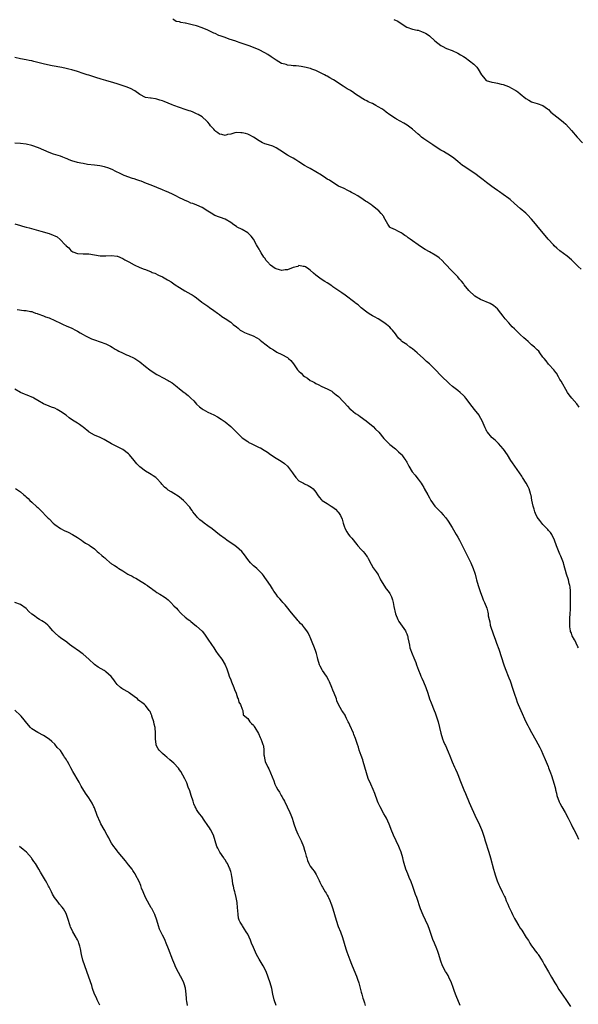
# Model space of a CAD drawing. Units: inches. Extents: x 2538000 to 2541000, y 1551000 to 1554000.
# Drawn here: x 2538657 to 2538853, y 1552097 to 1552444 of the extents above; entities that cross this region are included whole.
import ezdxf

# ---------------------------------------------------------------- set-up
doc = ezdxf.new("R2010")
doc.units = ezdxf.units.IN
doc.header["$MEASUREMENT"] = 0
doc.layers.add('LD25381551_10ft', color=254, linetype='Continuous')

msp = doc.modelspace()

# ---------------------------------------------------------------- linework, layer by layer
at = {"layer": 'LD25381551_10ft'}
for points, elevation in [([(2538854.43, 1552356.43), (2538853.37, 1552357.37), (2538851, 1552359.73), (2538849.53, 1552361), (2538847, 1552362.96), (2538845.9, 1552363.9), (2538845, 1552364.73), (2538844.73, 1552365), (2538842.88, 1552367), (2538841.24, 1552369), (2538839.32, 1552371.32), (2538838.39, 1552372.39), (2538837, 1552374.08), (2538835.6, 1552375.6), (2538835, 1552376.17), (2538833, 1552377.86), (2538831, 1552379.65), (2538829.44, 1552381), (2538829, 1552381.35), (2538827, 1552382.79), (2538825.7, 1552383.7), (2538825, 1552384.16), (2538823.8, 1552385), (2538823, 1552385.61), (2538821.08, 1552387), (2538819.92, 1552387.92), (2538819, 1552388.6), (2538817, 1552390.14), (2538812.85, 1552392.85), (2538812.65, 1552393), (2538811, 1552394.43), (2538810.29, 1552395), (2538809.59, 1552395.59), (2538808.42, 1552396.42), (2538805.93, 1552397.93), (2538805, 1552398.41), (2538803, 1552399.69), (2538802.26, 1552400.26), (2538801.1, 1552401), (2538799, 1552402.4), (2538798.2, 1552403), (2538797.57, 1552403.56), (2538797, 1552404.04), (2538795, 1552405.81), (2538793.17, 1552407.17), (2538791.94, 1552407.94), (2538790.67, 1552408.67), (2538789.36, 1552409.36), (2538789, 1552409.58), (2538787, 1552410.9), (2538785.81, 1552411.81), (2538785, 1552412.46), (2538784.24, 1552413), (2538783, 1552413.71), (2538782.14, 1552414.14), (2538781, 1552414.79), (2538780.56, 1552415), (2538779.47, 1552415.47), (2538779, 1552415.75), (2538778.09, 1552416.09), (2538777, 1552416.87), (2538776.91, 1552416.91), (2538776.81, 1552417), (2538775, 1552418.18), (2538773.93, 1552419), (2538773.32, 1552419.32), (2538773, 1552419.52), (2538772.04, 1552420.04), (2538771, 1552420.77), (2538770.85, 1552420.85), (2538770.64, 1552421), (2538767.2, 1552423.2), (2538767, 1552423.35), (2538765.91, 1552423.91), (2538765, 1552424.48), (2538764.64, 1552424.64), (2538764.01, 1552425), (2538761.95, 1552426.05), (2538761, 1552426.48), (2538759.6, 1552427), (2538759.15, 1552427.15), (2538759, 1552427.23), (2538757.54, 1552427.54), (2538757, 1552427.7), (2538755.87, 1552427.87), (2538755, 1552427.95), (2538754.11, 1552428.11), (2538753, 1552428.1), (2538752.29, 1552428.29), (2538751, 1552428.39), (2538750.55, 1552428.55), (2538749, 1552428.94), (2538748.87, 1552429), (2538747, 1552430.08), (2538745.57, 1552431), (2538745.26, 1552431.26), (2538744.07, 1552432.07), (2538743, 1552432.75), (2538741, 1552433.73), (2538737.8, 1552435), (2538735.76, 1552435.76), (2538735, 1552436), (2538734.28, 1552436.28), (2538733, 1552436.69), (2538732.78, 1552436.77), (2538730.47, 1552437.53), (2538729, 1552438.05), (2538727.32, 1552438.68), (2538726.86, 1552438.86), (2538725.48, 1552439.48), (2538725, 1552439.67), (2538724.1, 1552440.1), (2538723, 1552440.66), (2538721, 1552441.54), (2538719, 1552442.16), (2538717.42, 1552442.58), (2538715.11, 1552443.11), (2538715, 1552443.15), (2538713.41, 1552443.41), (2538713, 1552443.61), (2538711.8, 1552443.8), (2538711, 1552444.34), (2538710.57, 1552444.57)], 8790), ([(2538788.46, 1552444.46), (2538789.84, 1552443.84), (2538791.03, 1552443), (2538793, 1552441.72), (2538795, 1552441.03), (2538796.72, 1552440.72), (2538797, 1552440.66), (2538798.24, 1552440.24), (2538799, 1552439.92), (2538799.59, 1552439.59), (2538800.53, 1552439), (2538801, 1552438.67), (2538802.96, 1552436.96), (2538805, 1552435.28), (2538805.51, 1552435), (2538807, 1552434.27), (2538809, 1552433.56), (2538811, 1552432.63), (2538811.95, 1552431.95), (2538813, 1552431.37), (2538813.59, 1552431), (2538816.69, 1552428.69), (2538817, 1552428.36), (2538817.7, 1552427.7), (2538818.21, 1552427), (2538819.38, 1552425), (2538820.08, 1552424.08), (2538820.96, 1552423), (2538821, 1552422.97), (2538823, 1552422.34), (2538823.8, 1552422.2), (2538825, 1552422.05), (2538826.29, 1552421.71), (2538827, 1552421.56), (2538828.83, 1552420.83), (2538830.19, 1552420.19), (2538831, 1552419.71), (2538831.47, 1552419.47), (2538832.17, 1552419), (2538833, 1552418.31), (2538835, 1552416.59), (2538835.98, 1552415.98), (2538837, 1552415.39), (2538837.27, 1552415.27), (2538839, 1552414.84), (2538841, 1552414.13), (2538842.58, 1552413), (2538843, 1552412.68), (2538843.83, 1552411.83), (2538847, 1552409.33), (2538848.25, 1552408.25), (2538849, 1552407.55), (2538851, 1552405.37), (2538853, 1552402.95), (2538854.96, 1552400.96)], 8800), ([(2538853.78, 1552307.78), (2538852.98, 1552308.98), (2538851.19, 1552311), (2538850.23, 1552312.23), (2538849.67, 1552313), (2538849, 1552314.04), (2538847.98, 1552315.98), (2538847.38, 1552317), (2538847, 1552317.61), (2538846.52, 1552318.52), (2538845.76, 1552319.76), (2538845, 1552320.72), (2538844.89, 1552320.88), (2538842.98, 1552323), (2538842.11, 1552324.11), (2538841.38, 1552325), (2538841, 1552325.5), (2538839.94, 1552327), (2538839.52, 1552327.52), (2538839, 1552328.02), (2538838.53, 1552328.53), (2538838.03, 1552329), (2538837, 1552329.86), (2538835.73, 1552331), (2538835, 1552331.63), (2538834.28, 1552332.28), (2538833, 1552333.49), (2538831, 1552335.43), (2538830.19, 1552336.19), (2538829, 1552337.51), (2538827.71, 1552339), (2538827.39, 1552339.39), (2538827, 1552339.96), (2538826.18, 1552341), (2538825, 1552342.45), (2538824.4, 1552343), (2538823.63, 1552343.63), (2538823, 1552344.05), (2538822.37, 1552344.37), (2538819, 1552345.74), (2538816.97, 1552347), (2538814.94, 1552348.94), (2538813.27, 1552351), (2538813, 1552351.36), (2538812.27, 1552352.27), (2538811.6, 1552353), (2538811, 1552353.72), (2538809.74, 1552355), (2538809, 1552355.77), (2538806.49, 1552358.49), (2538805.49, 1552359.49), (2538804.41, 1552360.41), (2538803.6, 1552361), (2538803, 1552361.4), (2538801, 1552362.57), (2538799.45, 1552363.45), (2538798.2, 1552364.2), (2538797.04, 1552365), (2538795, 1552366.5), (2538794.24, 1552367), (2538793.53, 1552367.53), (2538793, 1552367.98), (2538792.38, 1552368.38), (2538791.39, 1552369), (2538791, 1552369.3), (2538789.89, 1552369.89), (2538789, 1552370.33), (2538787.38, 1552371), (2538787.14, 1552371.14), (2538787, 1552371.3), (2538786.35, 1552372.35), (2538785, 1552374.75), (2538784.89, 1552375), (2538784.06, 1552376.06), (2538783.15, 1552377), (2538781, 1552378.75), (2538780.66, 1552379), (2538779.67, 1552379.67), (2538779, 1552380.16), (2538778.48, 1552380.48), (2538777.72, 1552381), (2538775.73, 1552382.27), (2538774.54, 1552383), (2538773.53, 1552383.53), (2538773, 1552383.87), (2538772.22, 1552384.22), (2538771, 1552384.85), (2538769, 1552385.75), (2538767, 1552386.95), (2538765.78, 1552387.78), (2538765, 1552388.24), (2538764.56, 1552388.56), (2538763, 1552389.57), (2538761, 1552390.81), (2538759, 1552391.9), (2538758.25, 1552392.25), (2538756.99, 1552393), (2538755, 1552394.34), (2538753.99, 1552395), (2538753, 1552395.58), (2538752.09, 1552396.09), (2538751, 1552396.66), (2538750.47, 1552397), (2538749.54, 1552397.54), (2538747, 1552399.25), (2538745.8, 1552399.79), (2538744.33, 1552400.33), (2538743, 1552400.65), (2538742.77, 1552400.77), (2538742.24, 1552401), (2538741, 1552401.67), (2538739, 1552402.99), (2538737.71, 1552403.71), (2538737, 1552404.01), (2538736.23, 1552404.23), (2538735, 1552404.53), (2538734.55, 1552404.55), (2538733, 1552404.58), (2538732.48, 1552404.48), (2538731, 1552404.06), (2538729.87, 1552403.87), (2538729, 1552403.62), (2538727.92, 1552403.92), (2538727, 1552404.08), (2538726.46, 1552404.46), (2538725.73, 1552405), (2538725.39, 1552405.39), (2538725, 1552405.75), (2538723.92, 1552407), (2538723.58, 1552407.58), (2538723, 1552408.26), (2538722.64, 1552408.64), (2538721, 1552410.1), (2538719.48, 1552411), (2538719, 1552411.26), (2538717.76, 1552411.76), (2538717, 1552412.1), (2538716.32, 1552412.32), (2538715, 1552412.79), (2538713, 1552413.45), (2538711, 1552414.16), (2538710.41, 1552414.41), (2538707.52, 1552415.52), (2538707, 1552415.74), (2538706.05, 1552416.05), (2538705, 1552416.41), (2538704.5, 1552416.5), (2538703, 1552416.7), (2538702.76, 1552416.76), (2538701, 1552417), (2538699, 1552418.06), (2538697.26, 1552419.26), (2538697, 1552419.38), (2538695.97, 1552419.97), (2538694.58, 1552420.58), (2538693.12, 1552421.12), (2538691, 1552421.81), (2538689.85, 1552422.15), (2538687.03, 1552422.97), (2538685.4, 1552423.4), (2538685, 1552423.58), (2538683.89, 1552423.89), (2538682.42, 1552424.42), (2538681, 1552424.82), (2538680.42, 1552425), (2538679, 1552425.4), (2538677, 1552426.08), (2538675, 1552426.73), (2538673.94, 1552427), (2538673, 1552427.21), (2538671.51, 1552427.51), (2538668.14, 1552428.14), (2538666.49, 1552428.49), (2538664.88, 1552428.88), (2538661.68, 1552429.68), (2538661, 1552429.83), (2538660, 1552430), (2538659, 1552430.21), (2538657, 1552430.57), (2538655, 1552431.03)], 8780), ([(2538853.53, 1552223), (2538853.33, 1552223.33), (2538852.68, 1552224.68), (2538852.56, 1552225), (2538852.1, 1552225.9), (2538851.3, 1552227.3), (2538851, 1552228.15), (2538850.75, 1552228.75), (2538850.69, 1552229), (2538850.45, 1552230.45), (2538850.41, 1552231), (2538850.44, 1552232.44), (2538850.48, 1552233.52), (2538850.58, 1552235), (2538850.68, 1552236.68), (2538850.66, 1552237.34), (2538850.71, 1552239), (2538850.74, 1552240.74), (2538850.69, 1552241.31), (2538850.67, 1552243), (2538850.53, 1552244.53), (2538850.45, 1552245), (2538850.25, 1552245.75), (2538849.95, 1552247), (2538849.35, 1552249), (2538848.37, 1552252.37), (2538848.18, 1552253), (2538847.32, 1552255.32), (2538847, 1552256.02), (2538845.77, 1552259), (2538845.02, 1552261.02), (2538844.07, 1552263), (2538843.66, 1552263.66), (2538843, 1552264.35), (2538842.72, 1552264.72), (2538841, 1552266.53), (2538840.59, 1552267), (2538839.95, 1552267.95), (2538839, 1552269.03), (2538838.41, 1552270.41), (2538838.13, 1552271), (2538837.89, 1552271.89), (2538837.57, 1552273), (2538837.11, 1552275.11), (2538836.81, 1552276.81), (2538836.76, 1552277), (2538836.63, 1552277.37), (2538836.16, 1552279), (2538835.76, 1552279.76), (2538835.08, 1552281), (2538833.8, 1552283), (2538833.5, 1552283.5), (2538832.7, 1552284.7), (2538831.05, 1552287), (2538830.23, 1552288.23), (2538829.73, 1552289), (2538828.51, 1552291), (2538827.14, 1552293), (2538827, 1552293.17), (2538825.38, 1552295), (2538825.19, 1552295.19), (2538824.16, 1552296.16), (2538823.15, 1552297), (2538823, 1552297.16), (2538821.44, 1552299), (2538821.27, 1552299.27), (2538821, 1552299.79), (2538820.61, 1552300.61), (2538819.62, 1552303), (2538818.69, 1552304.69), (2538818.48, 1552305), (2538816.88, 1552307), (2538816.06, 1552308.06), (2538813.81, 1552311), (2538813.42, 1552311.42), (2538813, 1552311.91), (2538811.81, 1552313), (2538811, 1552313.69), (2538809.13, 1552315.13), (2538808.03, 1552316.03), (2538805, 1552319.03), (2538803.18, 1552321), (2538801, 1552323.08), (2538799.96, 1552323.96), (2538798.95, 1552325), (2538796.63, 1552327), (2538795, 1552328.37), (2538794.64, 1552328.65), (2538794.12, 1552329), (2538793, 1552329.89), (2538791.34, 1552331), (2538791.15, 1552331.15), (2538791, 1552331.32), (2538790.16, 1552332.16), (2538789.57, 1552333), (2538789.29, 1552333.29), (2538789, 1552333.7), (2538787.98, 1552335), (2538787.47, 1552335.47), (2538787, 1552335.99), (2538786.44, 1552336.44), (2538785.87, 1552337), (2538785, 1552337.69), (2538783, 1552339.02), (2538781.67, 1552339.67), (2538781, 1552340.08), (2538780.38, 1552340.38), (2538779.45, 1552341), (2538779, 1552341.27), (2538777, 1552342.85), (2538776.86, 1552343), (2538775.87, 1552343.87), (2538775, 1552344.54), (2538774.76, 1552344.76), (2538771.34, 1552347.34), (2538770.18, 1552348.18), (2538767, 1552350.27), (2538766.58, 1552350.58), (2538765, 1552351.6), (2538764.17, 1552352.17), (2538762.85, 1552353), (2538761, 1552354.38), (2538760.2, 1552355), (2538759, 1552356.09), (2538758.49, 1552356.49), (2538757.3, 1552357.3), (2538757, 1552357.46), (2538756.56, 1552357.44), (2538755, 1552357.71), (2538754.6, 1552357.4), (2538753, 1552357), (2538751, 1552356.22), (2538750.21, 1552356.21), (2538749, 1552356.03), (2538748.22, 1552356.22), (2538747, 1552356.55), (2538746.7, 1552356.7), (2538745, 1552357.92), (2538743.99, 1552359), (2538743.53, 1552359.52), (2538743, 1552360.3), (2538742.69, 1552360.69), (2538741.76, 1552362.24), (2538741.29, 1552363), (2538741, 1552363.57), (2538740.41, 1552364.41), (2538740.06, 1552365), (2538739, 1552367.03), (2538738.15, 1552368.15), (2538737.32, 1552369), (2538737, 1552369.28), (2538735, 1552370.4), (2538733.3, 1552371.3), (2538733, 1552371.53), (2538732.09, 1552372.09), (2538731, 1552372.93), (2538729, 1552374.07), (2538725.42, 1552375.42), (2538724.16, 1552376.16), (2538722.96, 1552376.96), (2538721, 1552378.14), (2538719.04, 1552379.04), (2538717.62, 1552379.62), (2538717, 1552379.78), (2538716.15, 1552380.15), (2538714.74, 1552380.74), (2538714.27, 1552381), (2538713, 1552381.63), (2538711.65, 1552382.35), (2538711, 1552382.66), (2538710.75, 1552382.75), (2538709, 1552383.6), (2538707.99, 1552383.99), (2538707, 1552384.42), (2538705, 1552385.25), (2538703, 1552386.05), (2538701.32, 1552386.68), (2538699.43, 1552387.43), (2538699, 1552387.56), (2538697.96, 1552387.96), (2538697, 1552388.28), (2538696.44, 1552388.44), (2538693.46, 1552389.46), (2538691.62, 1552390.38), (2538691, 1552390.66), (2538690.35, 1552391), (2538689.43, 1552391.43), (2538688.03, 1552392.03), (2538686.5, 1552392.5), (2538684.85, 1552392.85), (2538683, 1552393.1), (2538680.61, 1552393.39), (2538679, 1552393.66), (2538678.17, 1552393.83), (2538677, 1552394.1), (2538675, 1552394.69), (2538674.14, 1552395), (2538673.34, 1552395.34), (2538673, 1552395.51), (2538671.92, 1552395.92), (2538671, 1552396.3), (2538668.62, 1552397), (2538667, 1552397.54), (2538663.24, 1552399.23), (2538661, 1552399.99), (2538659, 1552400.47), (2538657, 1552400.76), (2538655, 1552400.92)], 8770), ([(2538655, 1552372.48), (2538657, 1552371.85), (2538657.66, 1552371.66), (2538659, 1552371.25), (2538659.95, 1552371), (2538664.16, 1552369.84), (2538667, 1552369), (2538668.49, 1552368.49), (2538669, 1552368.22), (2538669.84, 1552367.84), (2538670.96, 1552366.96), (2538672.72, 1552365), (2538672.87, 1552364.87), (2538673, 1552364.69), (2538673.93, 1552363.93), (2538674.71, 1552363), (2538675, 1552362.78), (2538675.4, 1552362.6), (2538677, 1552361.97), (2538679, 1552361.88), (2538680.11, 1552361.89), (2538681, 1552361.85), (2538683, 1552361.49), (2538685, 1552361.16), (2538687, 1552361.21), (2538689, 1552361.3), (2538690.96, 1552361.04), (2538691.09, 1552361), (2538693, 1552360.22), (2538693.76, 1552359.76), (2538695.07, 1552359), (2538697, 1552357.94), (2538699, 1552357.05), (2538700.51, 1552356.51), (2538701, 1552356.3), (2538703, 1552355.5), (2538703.33, 1552355.33), (2538704.22, 1552355), (2538705.6, 1552354.4), (2538707, 1552353.73), (2538708.75, 1552352.75), (2538709, 1552352.63), (2538709.97, 1552351.97), (2538711, 1552351.34), (2538711.48, 1552351), (2538713, 1552349.99), (2538714.85, 1552348.85), (2538717, 1552347.64), (2538717.44, 1552347.44), (2538718.14, 1552347), (2538719, 1552346.41), (2538720.88, 1552344.88), (2538723, 1552343.39), (2538723.58, 1552343), (2538725, 1552341.94), (2538726.31, 1552341), (2538726.68, 1552340.68), (2538727, 1552340.46), (2538727.83, 1552339.83), (2538729, 1552339.12), (2538731, 1552337.79), (2538731.87, 1552337), (2538733, 1552336.1), (2538733.63, 1552335.63), (2538734.39, 1552335), (2538735, 1552334.56), (2538735.88, 1552334.12), (2538737, 1552333.62), (2538738.93, 1552332.93), (2538740.22, 1552332.22), (2538741, 1552331.75), (2538741.41, 1552331.41), (2538741.98, 1552331), (2538745, 1552328.67), (2538746.02, 1552328.02), (2538747.25, 1552327.25), (2538749, 1552326.42), (2538751, 1552325.3), (2538751.39, 1552325), (2538752.24, 1552324.24), (2538753.12, 1552323.12), (2538753.57, 1552322.43), (2538754.56, 1552321), (2538755, 1552320.51), (2538755.78, 1552319.78), (2538756.54, 1552319), (2538757, 1552318.63), (2538758.02, 1552318.02), (2538759, 1552317.29), (2538759.54, 1552317), (2538760.52, 1552316.52), (2538761, 1552316.17), (2538761.84, 1552315.84), (2538763.14, 1552315.14), (2538765, 1552314.31), (2538766.57, 1552313.43), (2538767, 1552313.17), (2538768.19, 1552312.19), (2538769, 1552311.57), (2538769.28, 1552311.28), (2538770.24, 1552310.24), (2538771, 1552309.44), (2538772.13, 1552308.13), (2538773, 1552307.29), (2538773.31, 1552307), (2538775, 1552305.64), (2538775.97, 1552305), (2538776.56, 1552304.56), (2538778.73, 1552303), (2538781.13, 1552301), (2538782.05, 1552300.05), (2538783.16, 1552299), (2538785, 1552296.78), (2538785.84, 1552295.84), (2538786.66, 1552295), (2538787, 1552294.68), (2538789, 1552293.1), (2538790.13, 1552292.13), (2538791, 1552291.33), (2538791.31, 1552291), (2538792.02, 1552289.98), (2538792.73, 1552289), (2538792.83, 1552288.83), (2538793, 1552288.48), (2538793.52, 1552287.52), (2538793.75, 1552287), (2538794.96, 1552285), (2538795.93, 1552283.93), (2538796.6, 1552283), (2538797, 1552282.49), (2538798.1, 1552281), (2538798.47, 1552280.47), (2538799, 1552279.54), (2538799.21, 1552279.21), (2538800.43, 1552277), (2538801, 1552275.87), (2538801.53, 1552275), (2538802.95, 1552273), (2538805, 1552270.85), (2538805.87, 1552269.87), (2538806.79, 1552268.79), (2538807.62, 1552267.62), (2538809, 1552265.41), (2538810.46, 1552263), (2538811, 1552262.03), (2538811.59, 1552261), (2538813, 1552258.13), (2538813.58, 1552257), (2538814.09, 1552256.09), (2538815.6, 1552253), (2538816.45, 1552251), (2538817, 1552249.28), (2538817.08, 1552249), (2538817.47, 1552247.47), (2538817.57, 1552247), (2538818.13, 1552245), (2538819, 1552242.55), (2538819.62, 1552241), (2538819.98, 1552239.98), (2538820.39, 1552239), (2538821.18, 1552237), (2538821.61, 1552235.61), (2538821.7, 1552235), (2538821.75, 1552234.25), (2538822.02, 1552233), (2538822.23, 1552232.23), (2538822.45, 1552231), (2538823.57, 1552227.57), (2538823.82, 1552227), (2538824.33, 1552225.67), (2538824.66, 1552224.66), (2538825.4, 1552222.6), (2538827.24, 1552217), (2538827.71, 1552215.71), (2538829, 1552212.51), (2538829.41, 1552211.41), (2538830.44, 1552208.44), (2538831, 1552206.71), (2538831.52, 1552205), (2538831.91, 1552203.91), (2538832.3, 1552203), (2538833.24, 1552201), (2538835, 1552197), (2538835.66, 1552195.66), (2538836.05, 1552195), (2538837, 1552193.19), (2538838.52, 1552190.52), (2538839.92, 1552187.92), (2538840.34, 1552187), (2538841, 1552185.52), (2538841.72, 1552183.72), (2538842.82, 1552181.18), (2538843, 1552180.73), (2538843.64, 1552179), (2538843.98, 1552178.02), (2538844.96, 1552175), (2538845.38, 1552173.38), (2538845.47, 1552173), (2538845.79, 1552171.79), (2538845.93, 1552171), (2538846.75, 1552168.75), (2538847, 1552168.33), (2538847.7, 1552167), (2538848.79, 1552165), (2538849.83, 1552163), (2538850.89, 1552160.89), (2538851.58, 1552159.58), (2538851.91, 1552159), (2538852.94, 1552157), (2538853.55, 1552155.55)], 8760), ([(2538655.8, 1552342.2), (2538658.11, 1552341.89), (2538659, 1552341.9), (2538660.44, 1552341.56), (2538661, 1552341.5), (2538661.37, 1552341.37), (2538662.22, 1552341), (2538662.82, 1552340.82), (2538663, 1552340.74), (2538665, 1552340.02), (2538665.71, 1552339.71), (2538667, 1552339.26), (2538669, 1552338.38), (2538671, 1552337.45), (2538672.01, 1552337), (2538673, 1552336.52), (2538675, 1552335.63), (2538676.32, 1552335), (2538677, 1552334.63), (2538678.01, 1552334.01), (2538679, 1552333.46), (2538679.89, 1552333), (2538680.6, 1552332.6), (2538681, 1552332.4), (2538681.97, 1552331.97), (2538683, 1552331.55), (2538685, 1552330.86), (2538687, 1552330.1), (2538688.7, 1552329.3), (2538689.28, 1552329), (2538690.32, 1552328.32), (2538691, 1552327.96), (2538691.6, 1552327.6), (2538692.94, 1552327), (2538694.3, 1552326.3), (2538695, 1552326.07), (2538697, 1552325.15), (2538697.25, 1552325), (2538698.31, 1552324.31), (2538699, 1552323.8), (2538701, 1552322.21), (2538702.48, 1552321), (2538703, 1552320.63), (2538705, 1552319.35), (2538705.68, 1552319), (2538707, 1552318.27), (2538709, 1552317.21), (2538709.38, 1552317), (2538710.38, 1552316.38), (2538711, 1552315.96), (2538712.15, 1552315), (2538713, 1552314.34), (2538714.6, 1552313), (2538714.83, 1552312.83), (2538715, 1552312.72), (2538715.96, 1552311.96), (2538717.01, 1552311.01), (2538718.01, 1552310.01), (2538718.91, 1552308.91), (2538719.98, 1552307.98), (2538721, 1552307.2), (2538721.33, 1552307), (2538723, 1552306.13), (2538725, 1552305.16), (2538726.4, 1552304.4), (2538727.66, 1552303.66), (2538729, 1552302.7), (2538731.03, 1552301), (2538732.04, 1552300.04), (2538733, 1552299), (2538735.04, 1552297), (2538737, 1552295.7), (2538737.44, 1552295.44), (2538738.24, 1552295), (2538741, 1552293.68), (2538741.45, 1552293.45), (2538742.73, 1552292.73), (2538743.94, 1552291.94), (2538745, 1552291.19), (2538747, 1552289.88), (2538748.81, 1552288.81), (2538749.96, 1552287.96), (2538751.01, 1552287), (2538752.75, 1552284.75), (2538753, 1552284.35), (2538753.96, 1552283), (2538755, 1552281.93), (2538756.59, 1552281), (2538757, 1552280.79), (2538758.28, 1552280.28), (2538759.49, 1552279.49), (2538760.09, 1552279), (2538761, 1552277.84), (2538761.62, 1552277), (2538762.11, 1552276.11), (2538763, 1552275.22), (2538763.09, 1552275.09), (2538763.22, 1552275), (2538765, 1552273.91), (2538766.36, 1552273), (2538767, 1552272.62), (2538767.88, 1552271.88), (2538768.77, 1552271), (2538769, 1552270.72), (2538769.7, 1552269.7), (2538770.32, 1552268.32), (2538770.66, 1552267), (2538771, 1552265.93), (2538771.34, 1552265), (2538771.94, 1552263.94), (2538772.52, 1552263), (2538773, 1552262.38), (2538773.66, 1552261.66), (2538775.43, 1552259.43), (2538775.78, 1552259), (2538777, 1552257.62), (2538777.62, 1552257), (2538778.24, 1552256.24), (2538779.1, 1552255.1), (2538779.21, 1552255), (2538779.47, 1552254.53), (2538780.5, 1552252.5), (2538781.21, 1552251.21), (2538782.21, 1552249.79), (2538782.8, 1552249), (2538782.9, 1552248.89), (2538783, 1552248.73), (2538783.57, 1552247.57), (2538783.8, 1552247), (2538785.78, 1552243.78), (2538786.48, 1552243), (2538787, 1552242.13), (2538787.61, 1552241), (2538787.96, 1552239.96), (2538788.18, 1552239), (2538788.46, 1552237.54), (2538789.07, 1552235), (2538789.88, 1552233), (2538790.25, 1552232.25), (2538792.55, 1552229), (2538792.71, 1552228.71), (2538793, 1552228.01), (2538793.28, 1552227.28), (2538793.36, 1552227), (2538793.41, 1552226.59), (2538793.72, 1552225), (2538793.96, 1552223.96), (2538794.14, 1552223), (2538794.9, 1552220.9), (2538795.52, 1552219.52), (2538796.18, 1552217.82), (2538796.49, 1552217), (2538797.15, 1552215.15), (2538797.7, 1552213.7), (2538798, 1552213), (2538798.29, 1552212.29), (2538798.88, 1552211), (2538799.74, 1552209), (2538800.42, 1552207), (2538801.07, 1552205), (2538801.61, 1552203.61), (2538802.69, 1552201), (2538803, 1552200.16), (2538803.59, 1552198.41), (2538804.03, 1552197), (2538804.6, 1552195), (2538805.01, 1552193), (2538805.57, 1552191), (2538806.02, 1552190.02), (2538806.41, 1552189), (2538806.61, 1552188.61), (2538807, 1552187.75), (2538807.25, 1552187.25), (2538807.57, 1552186.43), (2538808.18, 1552185), (2538809, 1552182.89), (2538809.84, 1552181), (2538810.21, 1552180.21), (2538810.74, 1552179), (2538811, 1552178.39), (2538811.96, 1552175.96), (2538813.18, 1552173), (2538813.7, 1552171.7), (2538815, 1552168.54), (2538815.46, 1552167.46), (2538817, 1552164.06), (2538818.65, 1552160.65), (2538819.36, 1552159), (2538819.54, 1552158.46), (2538820.09, 1552157), (2538820.32, 1552156.32), (2538820.68, 1552155), (2538821.92, 1552151), (2538822.49, 1552149), (2538823.53, 1552145), (2538823.88, 1552143.88), (2538824.17, 1552143), (2538824.9, 1552140.91), (2538825.47, 1552139.47), (2538825.67, 1552139), (2538826.64, 1552137), (2538827.44, 1552135.44), (2538827.63, 1552135), (2538828.09, 1552133.91), (2538828.66, 1552132.66), (2538829, 1552131.78), (2538829.34, 1552131), (2538829.88, 1552129.88), (2538830.29, 1552129), (2538831, 1552127.59), (2538831.33, 1552127), (2538832.5, 1552125), (2538833, 1552124.22), (2538833.51, 1552123.51), (2538835.13, 1552121), (2538835.85, 1552119.85), (2538836.42, 1552119), (2538837, 1552118.06), (2538837.42, 1552117.42), (2538837.82, 1552117), (2538838.28, 1552116.28), (2538839, 1552115.48), (2538839.19, 1552115.19), (2538839.34, 1552115), (2538840.59, 1552113), (2538840.76, 1552112.76), (2538841, 1552112.33), (2538841.44, 1552111.44), (2538843, 1552108.81), (2538844, 1552107), (2538845.16, 1552105), (2538845.86, 1552103.86), (2538846.64, 1552102.64), (2538849.07, 1552099.07), (2538850.66, 1552096.66)], 8750), ([(2538811.84, 1552097), (2538810.39, 1552100.39), (2538810.14, 1552101), (2538809.7, 1552102.3), (2538809.33, 1552103.33), (2538808.79, 1552105), (2538807.87, 1552107), (2538807.56, 1552107.56), (2538807, 1552108.44), (2538806.66, 1552109), (2538805.58, 1552111), (2538805, 1552112.61), (2538804.87, 1552113), (2538804.35, 1552115), (2538804.01, 1552116.01), (2538803.63, 1552117), (2538802.76, 1552119), (2538802.24, 1552120.24), (2538801.95, 1552121), (2538801, 1552123.72), (2538800.53, 1552125), (2538799.65, 1552127), (2538798.76, 1552128.76), (2538797.85, 1552131), (2538796.55, 1552135), (2538796.14, 1552136.14), (2538795.11, 1552138.89), (2538794.53, 1552140.53), (2538793.92, 1552142.08), (2538793.43, 1552143.43), (2538792.74, 1552145), (2538792.06, 1552147), (2538791.83, 1552147.83), (2538791.6, 1552149), (2538791.05, 1552151), (2538790.42, 1552152.42), (2538790.22, 1552153), (2538788.33, 1552157), (2538787.5, 1552159), (2538787.38, 1552159.38), (2538786.83, 1552160.83), (2538785.87, 1552163), (2538785.57, 1552163.57), (2538785, 1552164.54), (2538783.65, 1552167), (2538783, 1552168.41), (2538782.76, 1552169), (2538781.75, 1552171.75), (2538781.15, 1552173.15), (2538780.31, 1552175), (2538779.46, 1552177), (2538778.82, 1552179), (2538778.27, 1552181), (2538777.68, 1552183), (2538777.5, 1552183.5), (2538777, 1552185.07), (2538776.31, 1552187), (2538775.99, 1552187.99), (2538775.69, 1552189), (2538775, 1552191.13), (2538774.43, 1552192.43), (2538774.2, 1552193), (2538773, 1552195.76), (2538772.6, 1552196.6), (2538772.43, 1552197), (2538771.85, 1552198.15), (2538771.44, 1552199), (2538771.29, 1552199.29), (2538770.52, 1552200.52), (2538770.14, 1552201), (2538768.93, 1552203), (2538768.38, 1552204.38), (2538768.22, 1552205), (2538767.48, 1552207), (2538767, 1552208.1), (2538766.66, 1552209), (2538765.81, 1552211), (2538765.54, 1552211.54), (2538764.69, 1552213), (2538763.38, 1552215), (2538763.25, 1552215.25), (2538762.51, 1552216.51), (2538762.28, 1552217), (2538761.68, 1552219), (2538761.59, 1552219.59), (2538761.23, 1552221), (2538761, 1552221.75), (2538760.5, 1552223), (2538759.64, 1552225), (2538759, 1552226.73), (2538758.88, 1552227), (2538758.26, 1552228.26), (2538757.84, 1552229), (2538757, 1552230.12), (2538756.24, 1552231), (2538755.6, 1552231.6), (2538755, 1552232.29), (2538754.66, 1552232.66), (2538754.4, 1552233), (2538753, 1552234.63), (2538751.95, 1552235.95), (2538751.08, 1552237), (2538750.16, 1552238.16), (2538749.35, 1552239), (2538749, 1552239.45), (2538748.28, 1552240.28), (2538747.62, 1552241), (2538747, 1552241.94), (2538746.24, 1552243), (2538745.77, 1552243.77), (2538744.97, 1552245), (2538743.64, 1552247), (2538743, 1552247.86), (2538742.54, 1552248.54), (2538742.18, 1552249), (2538740.21, 1552251), (2538739.55, 1552251.55), (2538739, 1552251.98), (2538738.48, 1552252.48), (2538738, 1552253), (2538737, 1552254.19), (2538735.85, 1552255.85), (2538734.92, 1552257), (2538733, 1552258.64), (2538732.53, 1552259), (2538729.65, 1552261), (2538729, 1552261.44), (2538727, 1552262.89), (2538724.44, 1552265), (2538723, 1552266.06), (2538721.64, 1552267), (2538721, 1552267.51), (2538720.15, 1552268.15), (2538719.28, 1552269), (2538719, 1552269.41), (2538718.27, 1552270.27), (2538717.67, 1552271), (2538717.42, 1552271.42), (2538717, 1552272.06), (2538716.58, 1552272.58), (2538716.23, 1552273), (2538715, 1552274.39), (2538714.37, 1552275), (2538713, 1552276.11), (2538712.49, 1552276.49), (2538711, 1552277.44), (2538709.99, 1552277.99), (2538709, 1552278.63), (2538708.45, 1552279), (2538707.62, 1552279.62), (2538706.69, 1552280.69), (2538706.47, 1552281), (2538705, 1552282.64), (2538704.65, 1552283), (2538703.69, 1552283.69), (2538703, 1552284.05), (2538702.43, 1552284.43), (2538701, 1552285.3), (2538699, 1552286.81), (2538698.79, 1552287), (2538697.92, 1552287.92), (2538697, 1552289.01), (2538695.37, 1552291), (2538695, 1552291.34), (2538693, 1552292.95), (2538689, 1552294.97), (2538686.43, 1552296.43), (2538685, 1552297.11), (2538683, 1552297.95), (2538681.14, 1552299), (2538681, 1552299.1), (2538679, 1552300.77), (2538678.66, 1552301), (2538677.72, 1552301.72), (2538677, 1552302.2), (2538675.3, 1552303.3), (2538674.11, 1552304.11), (2538673, 1552305.01), (2538671, 1552306.35), (2538669.84, 1552307), (2538669, 1552307.43), (2538667.89, 1552307.89), (2538667, 1552308.21), (2538665, 1552309.03), (2538663, 1552310.2), (2538661.7, 1552311), (2538661.25, 1552311.25), (2538661, 1552311.37), (2538659.83, 1552311.83), (2538659, 1552312.23), (2538658.41, 1552312.41), (2538657, 1552313.06), (2538655, 1552314.15)], 8740), ([(2538655.17, 1552279.17), (2538657, 1552277.96), (2538658.16, 1552277), (2538658.6, 1552276.6), (2538659, 1552276.2), (2538659.66, 1552275.66), (2538660.28, 1552275), (2538661, 1552274.3), (2538662.73, 1552272.73), (2538663, 1552272.46), (2538663.76, 1552271.76), (2538666.74, 1552268.74), (2538667, 1552268.44), (2538668.41, 1552267), (2538669, 1552266.48), (2538671, 1552265.06), (2538672.38, 1552264.38), (2538673.76, 1552263.76), (2538675.3, 1552263), (2538677, 1552261.89), (2538678.43, 1552261), (2538679, 1552260.55), (2538679.9, 1552259.9), (2538681, 1552259.31), (2538681.17, 1552259.17), (2538681.45, 1552259), (2538683, 1552257.86), (2538683.96, 1552257), (2538684.5, 1552256.5), (2538685.61, 1552255.61), (2538686.33, 1552255), (2538686.7, 1552254.7), (2538687, 1552254.4), (2538688.55, 1552253), (2538688.82, 1552252.82), (2538689, 1552252.66), (2538690.05, 1552252.05), (2538691, 1552251.4), (2538691.25, 1552251.25), (2538691.58, 1552251), (2538693, 1552250.17), (2538694.74, 1552249), (2538695, 1552248.84), (2538696.23, 1552248.23), (2538697, 1552247.8), (2538697.54, 1552247.54), (2538698.54, 1552247), (2538701, 1552245.46), (2538701.26, 1552245.26), (2538701.68, 1552245), (2538702.42, 1552244.42), (2538703, 1552244.06), (2538703.56, 1552243.56), (2538704.43, 1552243), (2538705, 1552242.58), (2538706.03, 1552241.97), (2538707.55, 1552241), (2538708.39, 1552240.39), (2538709, 1552239.93), (2538709.95, 1552239), (2538711, 1552237.86), (2538711.85, 1552237), (2538712.36, 1552236.36), (2538713.31, 1552235.31), (2538713.71, 1552235), (2538715, 1552233.88), (2538716.07, 1552233), (2538716.61, 1552232.61), (2538717, 1552232.29), (2538717.69, 1552231.69), (2538719, 1552230.67), (2538721, 1552228.88), (2538721.81, 1552227.81), (2538723, 1552226.1), (2538724.19, 1552224.19), (2538725.03, 1552223), (2538725.81, 1552221.81), (2538726.63, 1552220.63), (2538727.84, 1552219), (2538729.06, 1552217), (2538729.61, 1552215.61), (2538730.19, 1552213.81), (2538730.48, 1552213), (2538731, 1552211.78), (2538731.29, 1552211), (2538732.15, 1552209), (2538732.34, 1552208.34), (2538732.94, 1552207), (2538733.41, 1552205.41), (2538733.67, 1552205), (2538733.85, 1552203.85), (2538734.45, 1552203), (2538735, 1552201.44), (2538735.22, 1552201), (2538735.43, 1552199.43), (2538737, 1552198.15), (2538737.72, 1552197), (2538738.34, 1552196.34), (2538739, 1552195.72), (2538739.27, 1552195.27), (2538739.47, 1552195), (2538740.81, 1552192.81), (2538741.4, 1552191.4), (2538741.59, 1552191), (2538742.02, 1552190.02), (2538742.33, 1552189), (2538742.52, 1552188.52), (2538742.68, 1552187), (2538742.69, 1552185.31), (2538742.75, 1552185), (2538742.81, 1552184.81), (2538743, 1552183.51), (2538743.09, 1552183), (2538744.04, 1552181), (2538744.41, 1552180.41), (2538745.02, 1552179.02), (2538746.21, 1552176.21), (2538746.56, 1552175), (2538747, 1552174.02), (2538747.58, 1552173), (2538748.15, 1552172.15), (2538748.82, 1552171), (2538749, 1552170.67), (2538749.63, 1552169.63), (2538749.97, 1552169), (2538751.88, 1552165), (2538752.22, 1552164.22), (2538752.65, 1552163), (2538753, 1552161.87), (2538753.23, 1552161), (2538753.89, 1552159), (2538754.65, 1552157.35), (2538754.86, 1552156.86), (2538755.79, 1552155), (2538756.6, 1552153), (2538757, 1552151.74), (2538757.26, 1552151), (2538757.63, 1552149.63), (2538757.81, 1552149), (2538758.1, 1552148.1), (2538758.5, 1552147), (2538759, 1552146.14), (2538759.79, 1552145), (2538760.36, 1552144.36), (2538761.15, 1552143.15), (2538762.21, 1552141), (2538762.43, 1552140.43), (2538763.07, 1552139.07), (2538763.31, 1552138.69), (2538764.3, 1552137), (2538764.58, 1552136.58), (2538765, 1552135.85), (2538765.29, 1552135.29), (2538765.41, 1552135), (2538765.93, 1552133.93), (2538766.27, 1552133), (2538766.48, 1552132.48), (2538766.96, 1552131), (2538767.52, 1552129), (2538768.1, 1552127), (2538768.88, 1552124.88), (2538769.67, 1552123), (2538770.41, 1552121), (2538771.53, 1552117), (2538771.89, 1552115.89), (2538772.97, 1552113.03), (2538773.57, 1552111.57), (2538773.78, 1552111), (2538775.33, 1552107.33), (2538775.46, 1552107), (2538775.7, 1552106.3), (2538776.14, 1552105), (2538777, 1552101.63), (2538777.14, 1552101), (2538777.6, 1552099.6), (2538777.73, 1552099), (2538778.08, 1552097.92), (2538778.41, 1552097)], 8730), ([(2538747.07, 1552097), (2538746.32, 1552099), (2538745.86, 1552101), (2538745.45, 1552103), (2538744.91, 1552105), (2538744.24, 1552107), (2538743.45, 1552109), (2538742.43, 1552111), (2538741, 1552113.27), (2538740.09, 1552115), (2538739.73, 1552115.73), (2538739, 1552117.39), (2538738.38, 1552119), (2538738.01, 1552120.01), (2538737, 1552122.13), (2538736.43, 1552123), (2538735.91, 1552123.91), (2538735.13, 1552125), (2538735, 1552125.28), (2538734.37, 1552126.37), (2538734.03, 1552127), (2538733.77, 1552127.77), (2538733.59, 1552129), (2538733.53, 1552130.47), (2538733.36, 1552131.36), (2538733.24, 1552133.24), (2538732.98, 1552135), (2538732.62, 1552136.62), (2538732.44, 1552137), (2538732.2, 1552137.8), (2538731.94, 1552139), (2538731.78, 1552139.78), (2538731.66, 1552141), (2538731.45, 1552142.55), (2538731.33, 1552143), (2538731.24, 1552143.24), (2538731, 1552144.16), (2538730.78, 1552144.78), (2538730.77, 1552145), (2538730.62, 1552145.38), (2538729.85, 1552147), (2538729.49, 1552147.49), (2538729, 1552148.27), (2538728.7, 1552148.7), (2538728.57, 1552149), (2538727.22, 1552151), (2538726.42, 1552152.42), (2538726.15, 1552153), (2538724.96, 1552157), (2538723.9, 1552159), (2538723.54, 1552159.54), (2538723, 1552160.4), (2538721.66, 1552162.34), (2538721.22, 1552163), (2538721.14, 1552163.14), (2538719.63, 1552165), (2538719, 1552166.01), (2538718.66, 1552166.66), (2538718.52, 1552167), (2538718.05, 1552168.05), (2538717.74, 1552169), (2538717.06, 1552171), (2538716.61, 1552172.61), (2538716.05, 1552173.95), (2538715.5, 1552175.5), (2538714.84, 1552176.84), (2538713.43, 1552179.43), (2538713, 1552180.06), (2538712.58, 1552180.58), (2538711, 1552182.37), (2538710.24, 1552183), (2538709.61, 1552183.61), (2538708.53, 1552184.53), (2538707.9, 1552185), (2538707, 1552185.76), (2538705.81, 1552187), (2538705.45, 1552187.45), (2538705, 1552188.31), (2538704.8, 1552188.8), (2538704.73, 1552189), (2538704.45, 1552191), (2538704.48, 1552193), (2538704.4, 1552195), (2538704.08, 1552196.08), (2538703.87, 1552197), (2538703.19, 1552199), (2538703.16, 1552199.15), (2538703, 1552199.6), (2538702.59, 1552200.59), (2538702.33, 1552201), (2538701, 1552202.65), (2538700.67, 1552203), (2538699.71, 1552203.71), (2538699, 1552204.22), (2538698.57, 1552204.57), (2538698.11, 1552205), (2538697, 1552205.92), (2538695.22, 1552207.22), (2538695, 1552207.36), (2538693, 1552208.44), (2538692.66, 1552208.66), (2538692.18, 1552209), (2538691, 1552210.12), (2538690.25, 1552211), (2538689.78, 1552211.78), (2538688.93, 1552212.93), (2538687, 1552214.61), (2538686.78, 1552214.78), (2538686.43, 1552215), (2538684.26, 1552216.26), (2538683, 1552217.2), (2538681, 1552219.06), (2538679, 1552220.74), (2538678.66, 1552221), (2538677.68, 1552221.68), (2538675, 1552223.67), (2538674.25, 1552224.25), (2538673.23, 1552225), (2538671, 1552226.56), (2538670.44, 1552227), (2538669, 1552228.28), (2538668.64, 1552228.64), (2538668.31, 1552229), (2538667, 1552230.57), (2538666.56, 1552231), (2538665.72, 1552231.72), (2538665, 1552232.21), (2538664.49, 1552232.49), (2538663.66, 1552233), (2538663, 1552233.38), (2538661.5, 1552234.5), (2538661, 1552234.85), (2538659.88, 1552235.88), (2538659, 1552236.89), (2538657, 1552238.29), (2538654.99, 1552239)], 8720), ([(2538715.81, 1552097), (2538715.53, 1552098.47), (2538715.44, 1552099), (2538715.43, 1552099.43), (2538715.26, 1552101), (2538715.07, 1552103.07), (2538714.66, 1552104.66), (2538714.53, 1552105), (2538713.51, 1552107), (2538713.31, 1552107.31), (2538712.59, 1552108.59), (2538711.84, 1552110.16), (2538711.41, 1552111), (2538711.29, 1552111.29), (2538710.57, 1552113), (2538709.07, 1552117), (2538708.29, 1552119), (2538707.88, 1552119.88), (2538707.39, 1552121), (2538707, 1552121.75), (2538705.94, 1552123.94), (2538705.57, 1552125), (2538704.98, 1552127), (2538704.27, 1552129), (2538703.18, 1552131.18), (2538703, 1552131.46), (2538702.43, 1552132.43), (2538701, 1552135), (2538700.15, 1552137), (2538699.61, 1552138.39), (2538699.31, 1552139.31), (2538698.7, 1552140.7), (2538697.52, 1552143), (2538697.33, 1552143.33), (2538697, 1552143.81), (2538696.54, 1552144.54), (2538696.24, 1552145), (2538695, 1552146.61), (2538694.68, 1552147), (2538693.94, 1552147.94), (2538691.33, 1552151), (2538691, 1552151.44), (2538690.36, 1552152.36), (2538689.82, 1552153), (2538689, 1552154.17), (2538688.5, 1552155), (2538688.04, 1552156.04), (2538687.45, 1552157), (2538687, 1552157.86), (2538686.64, 1552158.64), (2538686.42, 1552159), (2538685.29, 1552161), (2538685, 1552161.54), (2538683.98, 1552163.98), (2538683, 1552166.6), (2538682.8, 1552167), (2538682.25, 1552168.25), (2538681, 1552170.16), (2538680.41, 1552171), (2538679.79, 1552171.79), (2538678.32, 1552174.32), (2538678, 1552175), (2538677.64, 1552175.64), (2538675.4, 1552179.4), (2538674.68, 1552180.68), (2538674.04, 1552181.96), (2538673.45, 1552183), (2538673.26, 1552183.26), (2538673, 1552183.75), (2538672.47, 1552184.47), (2538672.23, 1552185), (2538671, 1552186.86), (2538670.88, 1552187), (2538669.88, 1552187.88), (2538669, 1552189.1), (2538668.01, 1552189.99), (2538667, 1552190.88), (2538665, 1552192.19), (2538663, 1552193.21), (2538661, 1552194.46), (2538660.42, 1552195), (2538659.75, 1552195.75), (2538657.18, 1552199), (2538657, 1552199.2), (2538655, 1552201.02)], 8710), ([(2538684.91, 1552097.09), (2538683.95, 1552099), (2538683.67, 1552099.67), (2538682.98, 1552101.02), (2538682.3, 1552103), (2538682.04, 1552104.04), (2538681.06, 1552107), (2538679.59, 1552111), (2538678.96, 1552112.96), (2538678.47, 1552115), (2538678.07, 1552117), (2538677.85, 1552117.85), (2538677.52, 1552119), (2538677.38, 1552119.38), (2538677, 1552120.15), (2538676.73, 1552120.73), (2538676.6, 1552121), (2538675.39, 1552123), (2538675, 1552123.76), (2538674.61, 1552124.61), (2538674.46, 1552125), (2538673.67, 1552127.67), (2538673.18, 1552129), (2538673, 1552129.36), (2538672.07, 1552131), (2538671.65, 1552131.65), (2538670.73, 1552132.73), (2538670.47, 1552133), (2538669.85, 1552133.85), (2538668.91, 1552135), (2538668.25, 1552136.25), (2538667.83, 1552137), (2538667, 1552138.65), (2538666.85, 1552139), (2538666.17, 1552140.17), (2538665.73, 1552141), (2538663.98, 1552143.98), (2538663.41, 1552145), (2538662.19, 1552147), (2538661.68, 1552147.68), (2538661, 1552148.73), (2538660.81, 1552149), (2538659.04, 1552151.04), (2538657.94, 1552151.94), (2538656.57, 1552153)], 8700)]:
    msp.add_lwpolyline(points, dxfattribs=dict(at, elevation=elevation))

doc.saveas('drawing.dxf')
